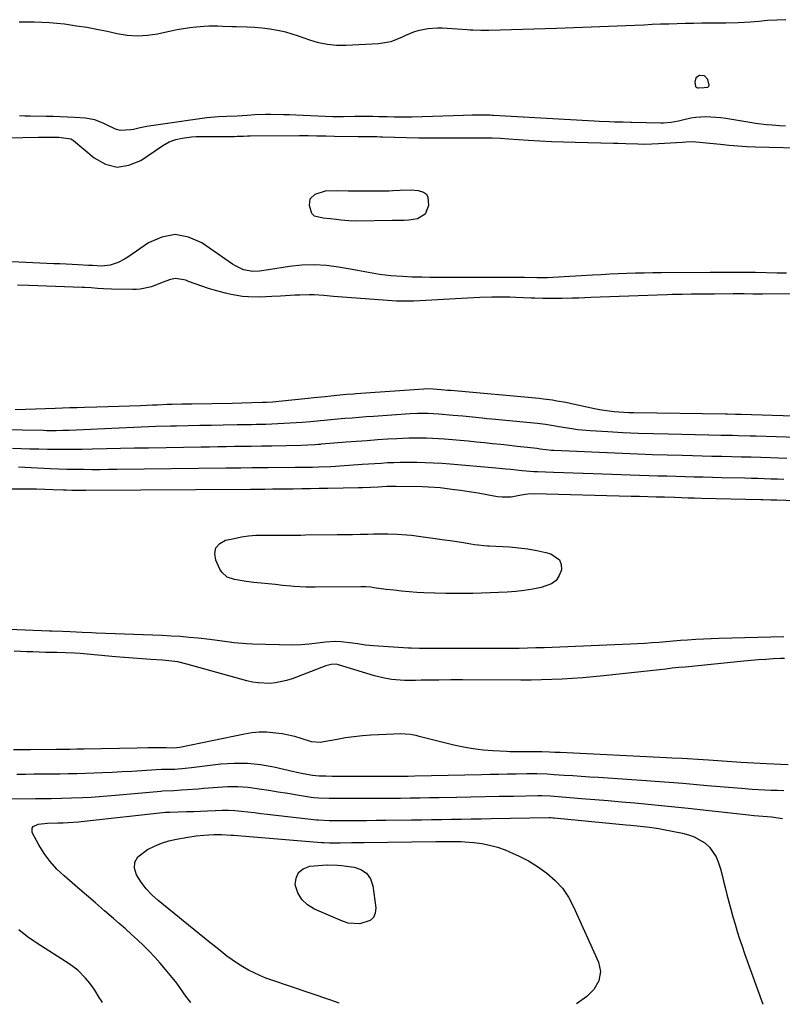
# Model space of a CAD drawing. Units: inches. Extents: x 1921328 to 1926620, y 427213 to 432505.
# Drawn here: x 1922120 to 1922426, y 427225 to 427621 of the extents above; entities that cross this region are included whole.
import ezdxf

# ---------------------------------------------------------------- set-up
doc = ezdxf.new("R2010")
doc.units = ezdxf.units.IN
doc.header["$MEASUREMENT"] = 0
for name, color, linetype in [('1', 7, 'Continuous'), ('7', 7, 'Continuous'), ('8', 7, 'Continuous')]:
    doc.layers.add(name, color=color, linetype=linetype)

msp = doc.modelspace()

# ---------------------------------------------------------------- linework, layer by layer
at = {"layer": '1', "color": 18}
msp.add_polyline3d([(1922395.17, 427598.49, 1862), (1922393.28, 427598.75, 1862), (1922393.12, 427598.71, 1862), (1922391.67, 427597.73, 1862), (1922391.26, 427596.03, 1862), (1922391.57, 427594.3, 1862), (1922391.74, 427594.05, 1862), (1922392.32, 427593.79, 1862), (1922392.78, 427593.77, 1862), (1922394.99, 427593.81, 1862), (1922396.53, 427594.03, 1862), (1922396.92, 427594.34, 1862), (1922397.06, 427594.81, 1862), (1922396.42, 427597.06, 1862), (1922395.17, 427598.49, 1862)], dxfattribs=at)
at = {"layer": '7', "color": 18}
for points in [[(1922427.81, 427621.14, 1864), (1922424.28, 427621.01, 1864), (1922420.53, 427620.77, 1864), (1922416.95, 427620.45, 1864), (1922413.66, 427620.18, 1864), (1922408.71, 427619.87, 1864), (1922403.76, 427619.74, 1864), (1922397.38, 427619.71, 1864), (1922394.06, 427619.69, 1864), (1922390.74, 427619.64, 1864), (1922387.42, 427619.58, 1864), (1922384.09, 427619.49, 1864), (1922380.77, 427619.39, 1864), (1922377.45, 427619.27, 1864), (1922374.13, 427619.14, 1864), (1922370.81, 427619, 1864), (1922363.52, 427618.67, 1864), (1922356.55, 427618.37, 1864), (1922349.58, 427618.09, 1864), (1922342.61, 427617.85, 1864), (1922335.64, 427617.62, 1864), (1922308.4, 427616.82, 1864), (1922305.17, 427616.79, 1864), (1922301.94, 427616.88, 1864), (1922300.86, 427616.94, 1864), (1922299.78, 427617, 1864), (1922289.7, 427617.69, 1864), (1922287.75, 427617.74, 1864), (1922283.87, 427617.49, 1864), (1922279.87, 427616.68, 1864), (1922278.19, 427616.16, 1864), (1922274.95, 427614.77, 1864), (1922273.61, 427614.08, 1864), (1922268.98, 427612.28, 1864), (1922266.56, 427611.79, 1864), (1922264.08, 427611.49, 1864), (1922250.91, 427610.75, 1864), (1922247.21, 427610.78, 1864), (1922243.56, 427611.1, 1864), (1922239.97, 427611.88, 1864), (1922236.43, 427612.96, 1864), (1922231.94, 427614.57, 1864), (1922229.36, 427615.38, 1864), (1922226.75, 427616.07, 1864), (1922224.11, 427616.67, 1864), (1922223.4, 427616.82, 1864), (1922220.38, 427617.36, 1864), (1922217.35, 427617.78, 1864), (1922214.3, 427618.04, 1864), (1922211.24, 427618.19, 1864), (1922206.87, 427618.29, 1864), (1922205.04, 427618.33, 1864), (1922201.36, 427618.43, 1864), (1922199.52, 427618.48, 1864), (1922195.85, 427618.48, 1864), (1922194.02, 427618.39, 1864), (1922190.72, 427618.11, 1864), (1922188.16, 427617.82, 1864), (1922185.61, 427617.46, 1864), (1922183.07, 427617.02, 1864), (1922180.55, 427616.51, 1864), (1922175.28, 427615.35, 1864), (1922171.21, 427614.75, 1864), (1922167.14, 427614.51, 1864), (1922163.08, 427614.82, 1864), (1922159.02, 427615.49, 1864), (1922154.95, 427616.4, 1864), (1922150.87, 427617.23, 1864), (1922146.77, 427617.95, 1864), (1922142.65, 427618.59, 1864), (1922137.8, 427619.27, 1864), (1922134.78, 427619.64, 1864), (1922131.75, 427619.92, 1864), (1922128.71, 427620.07, 1864), (1922125.66, 427620.15, 1864), (1922122.12, 427620.16, 1864), (1922119.56, 427620.17, 1864)], [(1922119.67, 427582.54, 1864), (1922121.83, 427582.52, 1864), (1922123.98, 427582.49, 1864), (1922130.43, 427582.38, 1864), (1922133.28, 427582.31, 1864), (1922136.12, 427582.23, 1864), (1922138.97, 427582.12, 1864), (1922141.81, 427581.99, 1864), (1922146.22, 427581.72, 1864), (1922149.92, 427580.93, 1864), (1922153.45, 427579.52, 1864), (1922154.59, 427578.95, 1864), (1922158.24, 427577.26, 1864), (1922160.27, 427576.75, 1864), (1922164.49, 427576.93, 1864), (1922165.54, 427577.16, 1864), (1922168.24, 427577.73, 1864), (1922170.94, 427578.25, 1864), (1922173.65, 427578.71, 1864), (1922176.37, 427579.13, 1864), (1922195.05, 427581.76, 1864), (1922199.76, 427582.21, 1864), (1922203.14, 427582.33, 1864), (1922207.22, 427582.5, 1864), (1922211.29, 427582.75, 1864), (1922214.37, 427582.95, 1864), (1922218.82, 427583.08, 1864), (1922220.83, 427583.09, 1864), (1922225.81, 427583.05, 1864), (1922228.3, 427582.98, 1864), (1922230.79, 427582.89, 1864), (1922242.61, 427582.35, 1864), (1922245.75, 427582.25, 1864), (1922248.9, 427582.22, 1864), (1922249.94, 427582.23, 1864), (1922254.61, 427582.29, 1864), (1922257, 427582.31, 1864), (1922261.79, 427582.29, 1864), (1922264.18, 427582.24, 1864), (1922267.55, 427582.16, 1864), (1922270.39, 427582.11, 1864), (1922273.22, 427582.08, 1864), (1922277.48, 427582.13, 1864), (1922298.26, 427582.74, 1864), (1922301.75, 427582.81, 1864), (1922303.5, 427582.83, 1864), (1922308.2, 427582.83, 1864), (1922309, 427582.81, 1864), (1922309.81, 427582.77, 1864), (1922310.08, 427582.76, 1864), (1922310.35, 427582.74, 1864), (1922350.77, 427580.48, 1864), (1922352.8, 427580.38, 1864), (1922356.87, 427580.2, 1864), (1922358.9, 427580.12, 1864), (1922362.49, 427580, 1864), (1922365.36, 427579.92, 1864), (1922365.84, 427579.91, 1864), (1922377.64, 427579.63, 1864), (1922378.67, 427579.63, 1864), (1922381.73, 427579.88, 1864), (1922384.75, 427580.46, 1864), (1922385.75, 427580.7, 1864), (1922389.63, 427581.61, 1864), (1922391.61, 427581.93, 1864), (1922395.61, 427582.16, 1864), (1922399.73, 427581.97, 1864), (1922401.75, 427581.75, 1864), (1922403.77, 427581.47, 1864), (1922413.43, 427579.88, 1864), (1922415.65, 427579.55, 1864), (1922420.12, 427579.01, 1864), (1922422.36, 427578.81, 1864), (1922425.25, 427578.62, 1864), (1922427.71, 427578.47, 1864)], [(1922108.4, 427573.52, 1866), (1922127.42, 427573.92, 1866), (1922130.13, 427573.95, 1866), (1922132.84, 427573.95, 1866), (1922135.55, 427573.91, 1866), (1922140.42, 427573.25, 1866), (1922141.08, 427572.84, 1866), (1922141.39, 427572.6, 1866), (1922149.8, 427565.52, 1866), (1922154.37, 427563.07, 1866), (1922159.01, 427561.89, 1866), (1922163.74, 427562.6, 1866), (1922168.54, 427564.57, 1866), (1922177.33, 427570.57, 1866), (1922179.86, 427571.99, 1866), (1922182.59, 427572.95, 1866), (1922185.2, 427573.54, 1866), (1922188.89, 427574.02, 1866), (1922190.75, 427574.1, 1866), (1922206.24, 427574.22, 1866), (1922207.24, 427574.24, 1866), (1922209.76, 427574.35, 1866), (1922211.42, 427574.43, 1866), (1922212.51, 427574.44, 1866), (1922232.28, 427574.51, 1866), (1922235.81, 427574.5, 1866), (1922239.34, 427574.45, 1866), (1922242.86, 427574.39, 1866), (1922246.39, 427574.33, 1866), (1922255.84, 427574.19, 1866), (1922257.57, 427574.17, 1866), (1922260.25, 427574.16, 1866), (1922263.36, 427574.11, 1866), (1922264.91, 427574.07, 1866), (1922265.69, 427574.05, 1866), (1922275.35, 427573.76, 1866), (1922280.24, 427573.66, 1866), (1922282.69, 427573.65, 1866), (1922287.59, 427573.66, 1866), (1922292.49, 427573.66, 1866), (1922294.94, 427573.65, 1866), (1922309.77, 427573.56, 1866), (1922313.13, 427573.43, 1866), (1922316.5, 427573.19, 1866), (1922324.24, 427572.68, 1866), (1922328.95, 427572.4, 1866), (1922333.67, 427572.15, 1866), (1922338.39, 427571.97, 1866), (1922343.11, 427571.84, 1866), (1922358.61, 427571.48, 1866), (1922360.24, 427571.44, 1866), (1922363.49, 427571.35, 1866), (1922368.36, 427571.19, 1866), (1922371.14, 427571.13, 1866), (1922373.92, 427571.15, 1866), (1922376.69, 427571.29, 1866), (1922386.24, 427571.94, 1866), (1922387.58, 427572.03, 1866), (1922390.26, 427572.11, 1866), (1922391.6, 427572.03, 1866), (1922401.51, 427571.06, 1866), (1922405.01, 427570.72, 1866), (1922408.51, 427570.38, 1866), (1922412.01, 427570.12, 1866), (1922415.52, 427569.97, 1866), (1922438.16, 427569.47, 1866)], [(1922277.15, 427552.68, 1868), (1922280.08, 427552.44, 1868), (1922282.2, 427551.78, 1868), (1922283.31, 427550.95, 1868), (1922283.95, 427549.72, 1868), (1922284.2, 427546.38, 1868), (1922282.88, 427542.97, 1868), (1922279.72, 427541.11, 1868), (1922276.33, 427540.48, 1868), (1922274.43, 427540.31, 1868), (1922270.6, 427540.32, 1868), (1922269.63, 427540.31, 1868), (1922255.22, 427540.16, 1868), (1922252.1, 427540.23, 1868), (1922248.99, 427540.52, 1868), (1922247.12, 427540.76, 1868), (1922244.66, 427541.05, 1868), (1922241.87, 427541.37, 1868), (1922238.35, 427542.13, 1868), (1922237.23, 427543.21, 1868), (1922236.33, 427546.39, 1868), (1922236.63, 427549.1, 1868), (1922238.58, 427551.01, 1868), (1922242.8, 427552.35, 1868), (1922247.58, 427552.4, 1868), (1922251.87, 427552.28, 1868), (1922254.61, 427552.27, 1868), (1922268.34, 427552.37, 1868), (1922269.81, 427552.4, 1868), (1922272.75, 427552.52, 1868), (1922277.15, 427552.68, 1868)], [(1922428.1, 427519.17, 1866), (1922424.35, 427519.21, 1866), (1922415.61, 427519.4, 1866), (1922413.68, 427519.44, 1866), (1922409.81, 427519.49, 1866), (1922405.76, 427519.51, 1866), (1922401.55, 427519.49, 1866), (1922397.47, 427519.47, 1866), (1922377.83, 427519.33, 1866), (1922374.36, 427519.29, 1866), (1922370.89, 427519.23, 1866), (1922367.42, 427519.14, 1866), (1922363.95, 427519.03, 1866), (1922360.48, 427518.9, 1866), (1922357.02, 427518.75, 1866), (1922353.55, 427518.58, 1866), (1922350.09, 427518.39, 1866), (1922331.9, 427517.35, 1866), (1922331.38, 427517.32, 1866), (1922330.33, 427517.29, 1866), (1922327.71, 427517.32, 1866), (1922322.78, 427517.43, 1866), (1922321.59, 427517.44, 1866), (1922291.76, 427517.46, 1866), (1922289.41, 427517.46, 1866), (1922284.72, 427517.49, 1866), (1922281.6, 427517.53, 1866), (1922277.67, 427517.63, 1866), (1922273.75, 427517.82, 1866), (1922269.01, 427518.15, 1866), (1922264.53, 427518.69, 1866), (1922260.09, 427519.46, 1866), (1922255.64, 427520.25, 1866), (1922253.42, 427520.65, 1866), (1922248.03, 427521.6, 1866), (1922243.11, 427522.22, 1866), (1922238.19, 427522.53, 1866), (1922233.25, 427522.35, 1866), (1922228.32, 427521.85, 1866), (1922219.87, 427520.58, 1866), (1922216.17, 427520.05, 1866), (1922213.54, 427519.85, 1866), (1922209.77, 427520.51, 1866), (1922206.32, 427522.22, 1866), (1922205.42, 427522.81, 1866), (1922193.07, 427531.35, 1866), (1922187.7, 427533.7, 1866), (1922182.33, 427534.71, 1866), (1922176.95, 427533.72, 1866), (1922171.57, 427531.38, 1866), (1922163.24, 427525.65, 1866), (1922162, 427524.86, 1866), (1922159.41, 427523.53, 1866), (1922156.19, 427522.36, 1866), (1922152.88, 427522.04, 1866), (1922149.07, 427522.22, 1866), (1922147.54, 427522.31, 1866), (1922143.37, 427522.52, 1866), (1922138.43, 427522.77, 1866), (1922135.96, 427522.88, 1866), (1922133.49, 427523, 1866), (1922094.02, 427524.78, 1866)], [(1922435.72, 427510.82, 1864), (1922418.6, 427510.75, 1864), (1922414.56, 427510.77, 1864), (1922411.15, 427510.82, 1864), (1922409.25, 427510.84, 1864), (1922407.35, 427510.84, 1864), (1922406.72, 427510.84, 1864), (1922399.12, 427510.79, 1864), (1922397.27, 427510.78, 1864), (1922395.43, 427510.76, 1864), (1922391.74, 427510.73, 1864), (1922389.89, 427510.71, 1864), (1922386.2, 427510.65, 1864), (1922382.11, 427510.57, 1864), (1922380.13, 427510.51, 1864), (1922376.17, 427510.38, 1864), (1922349.45, 427509.35, 1864), (1922344.56, 427509.17, 1864), (1922342.12, 427509.1, 1864), (1922337.91, 427508.98, 1864), (1922333.22, 427508.95, 1864), (1922330.09, 427509.01, 1864), (1922326.97, 427509.11, 1864), (1922325.41, 427509.17, 1864), (1922319.19, 427509.42, 1864), (1922316.89, 427509.49, 1864), (1922314.6, 427509.54, 1864), (1922310, 427509.54, 1864), (1922309.7, 427509.54, 1864), (1922304.8, 427509.42, 1864), (1922302.36, 427509.32, 1864), (1922299.91, 427509.2, 1864), (1922278.22, 427507.97, 1864), (1922275.64, 427507.88, 1864), (1922273.06, 427507.88, 1864), (1922272.2, 427507.92, 1864), (1922271.35, 427507.98, 1864), (1922247.91, 427509.73, 1864), (1922245.96, 427509.87, 1864), (1922242.08, 427510.16, 1864), (1922238.18, 427510.41, 1864), (1922236.26, 427510.46, 1864), (1922232.4, 427510.38, 1864), (1922230.47, 427510.28, 1864), (1922226.62, 427510.07, 1864), (1922224.69, 427509.96, 1864), (1922221.16, 427509.76, 1864), (1922218.82, 427509.66, 1864), (1922216.47, 427509.6, 1864), (1922211.77, 427509.66, 1864), (1922209.44, 427509.83, 1864), (1922204.83, 427510.55, 1864), (1922202.55, 427511.1, 1864), (1922198.49, 427512.24, 1864), (1922195.77, 427513.05, 1864), (1922193.06, 427513.92, 1864), (1922190.39, 427514.87, 1864), (1922187.73, 427515.88, 1864), (1922186.64, 427516.31, 1864), (1922182.48, 427517.03, 1864), (1922180.43, 427516.69, 1864), (1922177.14, 427515.4, 1864), (1922172.79, 427513.69, 1864), (1922168.23, 427512.71, 1864), (1922166.69, 427512.6, 1864), (1922165.13, 427512.56, 1864), (1922156.75, 427512.73, 1864), (1922153.5, 427512.87, 1864), (1922151.14, 427513.04, 1864), (1922148.5, 427513.26, 1864), (1922145.86, 427513.42, 1864), (1922144.98, 427513.46, 1864), (1922123.52, 427514.23, 1864), (1922118.96, 427514.39, 1864)], [(1922118.04, 427464.37, 1864), (1922122.2, 427464.51, 1864), (1922134.06, 427464.92, 1864), (1922137.03, 427465.02, 1864), (1922139.99, 427465.12, 1864), (1922142.96, 427465.21, 1864), (1922145.93, 427465.3, 1864), (1922150.83, 427465.43, 1864), (1922155.22, 427465.56, 1864), (1922159.62, 427465.7, 1864), (1922164.01, 427465.86, 1864), (1922168.4, 427466.03, 1864), (1922173.25, 427466.22, 1864), (1922175.22, 427466.3, 1864), (1922179.15, 427466.44, 1864), (1922181.11, 427466.5, 1864), (1922185.04, 427466.61, 1864), (1922187.01, 427466.65, 1864), (1922188.97, 427466.68, 1864), (1922205.23, 427466.92, 1864), (1922209.18, 427467, 1864), (1922213.14, 427467.12, 1864), (1922217.42, 427467.26, 1864), (1922219.08, 427467.33, 1864), (1922221.55, 427467.49, 1864), (1922224.02, 427467.71, 1864), (1922235.82, 427468.89, 1864), (1922238.08, 427469.12, 1864), (1922242.6, 427469.59, 1864), (1922244.86, 427469.83, 1864), (1922248.53, 427470.22, 1864), (1922251.3, 427470.48, 1864), (1922254.08, 427470.71, 1864), (1922255, 427470.78, 1864), (1922282.23, 427472.73, 1864), (1922283.19, 427472.78, 1864), (1922286.07, 427472.72, 1864), (1922289.29, 427472.43, 1864), (1922291.85, 427472.19, 1864), (1922292.49, 427472.13, 1864), (1922293.13, 427472.07, 1864), (1922328.64, 427468.86, 1864), (1922330.44, 427468.67, 1864), (1922334.02, 427468.2, 1864), (1922335.8, 427467.91, 1864), (1922339.36, 427467.25, 1864), (1922342.9, 427466.52, 1864), (1922350.95, 427464.78, 1864), (1922352.89, 427464.4, 1864), (1922354.85, 427464.06, 1864), (1922358.78, 427463.57, 1864), (1922360.76, 427463.41, 1864), (1922364.72, 427463.19, 1864), (1922366.7, 427463.14, 1864), (1922403.58, 427462.58, 1864), (1922404.37, 427462.56, 1864), (1922407.55, 427462.5, 1864), (1922409.92, 427462.43, 1864), (1922439.37, 427461.52, 1864)], [(1922103.66, 427456.47, 1866), (1922129.39, 427455.98, 1866), (1922130.67, 427455.96, 1866), (1922134.52, 427455.95, 1866), (1922137.09, 427456, 1866), (1922139.66, 427456.1, 1866), (1922156.84, 427456.9, 1866), (1922162.74, 427457.16, 1866), (1922168.64, 427457.39, 1866), (1922174.55, 427457.59, 1866), (1922180.45, 427457.75, 1866), (1922182.88, 427457.82, 1866), (1922187.57, 427457.93, 1866), (1922192.27, 427458.02, 1866), (1922196.97, 427458.11, 1866), (1922201.66, 427458.18, 1866), (1922207.21, 427458.26, 1866), (1922209.13, 427458.29, 1866), (1922212.98, 427458.37, 1866), (1922214.9, 427458.41, 1866), (1922218.74, 427458.52, 1866), (1922223.62, 427458.71, 1866), (1922226.06, 427458.82, 1866), (1922230.93, 427459.12, 1866), (1922233.36, 427459.31, 1866), (1922236.68, 427459.58, 1866), (1922239.41, 427459.82, 1866), (1922243.5, 427460.21, 1866), (1922246.23, 427460.47, 1866), (1922250.58, 427460.83, 1866), (1922253.44, 427461.07, 1866), (1922256.31, 427461.29, 1866), (1922259.17, 427461.5, 1866), (1922262.03, 427461.7, 1866), (1922276.83, 427462.71, 1866), (1922279.7, 427462.85, 1866), (1922284.02, 427462.87, 1866), (1922288.33, 427462.64, 1866), (1922294.12, 427462.12, 1866), (1922297.99, 427461.77, 1866), (1922301.86, 427461.38, 1866), (1922305.73, 427460.99, 1866), (1922307.67, 427460.8, 1866), (1922309.6, 427460.61, 1866), (1922327.99, 427458.85, 1866), (1922331.22, 427458.44, 1866), (1922334.42, 427457.9, 1866), (1922336.56, 427457.54, 1866), (1922339.31, 427457.07, 1866), (1922341.75, 427456.7, 1866), (1922344.21, 427456.37, 1866), (1922349.13, 427455.94, 1866), (1922356.31, 427455.5, 1866), (1922362.37, 427455.17, 1866), (1922368.44, 427454.89, 1866), (1922374.5, 427454.68, 1866), (1922380.57, 427454.52, 1866), (1922396.93, 427454.19, 1866), (1922401.66, 427454.09, 1866), (1922406.38, 427453.99, 1866), (1922408.74, 427453.93, 1866), (1922413.47, 427453.8, 1866), (1922415.83, 427453.74, 1866), (1922432.11, 427453.24, 1866)], [(1922116.96, 427448.78, 1868), (1922120.46, 427448.68, 1868), (1922123.95, 427448.6, 1868), (1922127.44, 427448.52, 1868), (1922130.93, 427448.45, 1868), (1922134.42, 427448.41, 1868), (1922137.91, 427448.39, 1868), (1922141.4, 427448.42, 1868), (1922144.9, 427448.47, 1868), (1922149.13, 427448.56, 1868), (1922154.73, 427448.67, 1868), (1922160.34, 427448.78, 1868), (1922165.95, 427448.88, 1868), (1922171.55, 427448.98, 1868), (1922192.79, 427449.35, 1868), (1922196.15, 427449.41, 1868), (1922199.5, 427449.46, 1868), (1922202.86, 427449.51, 1868), (1922206.21, 427449.56, 1868), (1922210.18, 427449.62, 1868), (1922212.92, 427449.66, 1868), (1922217.04, 427449.73, 1868), (1922219.79, 427449.78, 1868), (1922221.16, 427449.8, 1868), (1922232.95, 427450, 1868), (1922235.71, 427450.09, 1868), (1922238.47, 427450.27, 1868), (1922239.84, 427450.39, 1868), (1922240.74, 427450.47, 1868), (1922241.2, 427450.51, 1868), (1922251.07, 427451.31, 1868), (1922255.26, 427451.64, 1868), (1922259.46, 427451.95, 1868), (1922263.65, 427452.25, 1868), (1922267.84, 427452.52, 1868), (1922271.45, 427452.75, 1868), (1922276.23, 427452.97, 1868), (1922278.63, 427453.01, 1868), (1922283.42, 427452.97, 1868), (1922288.2, 427452.74, 1868), (1922290.58, 427452.55, 1868), (1922300.13, 427451.71, 1868), (1922303.41, 427451.4, 1868), (1922306.69, 427451.08, 1868), (1922309.97, 427450.74, 1868), (1922313.24, 427450.38, 1868), (1922315.65, 427450.11, 1868), (1922319.79, 427449.65, 1868), (1922323.92, 427449.2, 1868), (1922327.7, 427448.79, 1868), (1922329.13, 427448.57, 1868), (1922333.68, 427448, 1868), (1922334.53, 427447.95, 1868), (1922362.23, 427446.74, 1868), (1922368.21, 427446.5, 1868), (1922374.2, 427446.28, 1868), (1922380.19, 427446.1, 1868), (1922386.18, 427445.93, 1868), (1922390.3, 427445.83, 1868), (1922394.22, 427445.74, 1868), (1922398.15, 427445.65, 1868), (1922402.08, 427445.55, 1868), (1922406.01, 427445.46, 1868), (1922409.94, 427445.37, 1868), (1922413.87, 427445.27, 1868), (1922417.8, 427445.16, 1868), (1922421.73, 427445.05, 1868), (1922424.85, 427444.95, 1868), (1922428.19, 427444.85, 1868)], [(1922112.23, 427432.5, 1872), (1922120.07, 427432.48, 1872), (1922123.34, 427432.46, 1872), (1922126.6, 427432.4, 1872), (1922129.87, 427432.32, 1872), (1922133.13, 427432.2, 1872), (1922137.44, 427432.03, 1872), (1922138.55, 427431.99, 1872), (1922140.78, 427431.92, 1872), (1922145.24, 427431.86, 1872), (1922146.35, 427431.86, 1872), (1922212.64, 427432.29, 1872), (1922213.98, 427432.3, 1872), (1922216.39, 427432.33, 1872), (1922218.31, 427432.36, 1872), (1922221.5, 427432.39, 1872), (1922223.99, 427432.42, 1872), (1922225.23, 427432.44, 1872), (1922229.74, 427432.5, 1872), (1922233.24, 427432.55, 1872), (1922236.74, 427432.61, 1872), (1922240.24, 427432.67, 1872), (1922243.73, 427432.74, 1872), (1922255.99, 427432.99, 1872), (1922257.62, 427433.03, 1872), (1922260.87, 427433.15, 1872), (1922263.93, 427433.3, 1872), (1922267.55, 427433.48, 1872), (1922271.17, 427433.54, 1872), (1922281.75, 427433.39, 1872), (1922284.13, 427433.31, 1872), (1922288.85, 427432.96, 1872), (1922293.54, 427432.38, 1872), (1922297.06, 427431.89, 1872), (1922300.57, 427431.37, 1872), (1922304.08, 427430.8, 1872), (1922307.58, 427430.2, 1872), (1922311.96, 427429.41, 1872), (1922313.77, 427429.2, 1872), (1922317.37, 427429.25, 1872), (1922321.45, 427430, 1872), (1922324.07, 427430.48, 1872), (1922326.71, 427430.64, 1872), (1922365.65, 427429.56, 1872), (1922369.02, 427429.47, 1872), (1922372.38, 427429.37, 1872), (1922375.75, 427429.27, 1872), (1922379.12, 427429.17, 1872), (1922383.2, 427429.04, 1872), (1922385.86, 427428.96, 1872), (1922388.52, 427428.88, 1872), (1922391.17, 427428.81, 1872), (1922393.83, 427428.74, 1872), (1922417.79, 427428.15, 1872), (1922418.59, 427428.13, 1872), (1922421.8, 427428.04, 1872), (1922423.41, 427427.99, 1872), (1922424.21, 427427.97, 1872), (1922446.19, 427427.26, 1872)], [(1922304.17, 427409.9, 1874), (1922306.38, 427409.68, 1874), (1922307.86, 427409.57, 1874), (1922308.6, 427409.52, 1874), (1922316.8, 427409.06, 1874), (1922320.48, 427408.74, 1874), (1922324.15, 427408.29, 1874), (1922327.79, 427407.64, 1874), (1922331.41, 427406.85, 1874), (1922333.42, 427406.35, 1874), (1922336.82, 427403.92, 1874), (1922337.48, 427402.04, 1874), (1922337.62, 427399.82, 1874), (1922336.75, 427397.56, 1874), (1922335.49, 427395.65, 1874), (1922333.66, 427394.3, 1874), (1922329.48, 427392.83, 1874), (1922326.1, 427392.11, 1874), (1922322.7, 427391.52, 1874), (1922319.28, 427391.12, 1874), (1922315.83, 427390.86, 1874), (1922312.37, 427390.71, 1874), (1922308.91, 427390.58, 1874), (1922305.45, 427390.47, 1874), (1922301.99, 427390.38, 1874), (1922300.04, 427390.34, 1874), (1922295.6, 427390.3, 1874), (1922291.17, 427390.32, 1874), (1922286.73, 427390.45, 1874), (1922282.3, 427390.65, 1874), (1922279.45, 427390.82, 1874), (1922276.35, 427391.03, 1874), (1922273.26, 427391.29, 1874), (1922270.17, 427391.63, 1874), (1922267.09, 427392.02, 1874), (1922262.26, 427392.68, 1874), (1922260.93, 427392.84, 1874), (1922258.94, 427393.01, 1874), (1922257.6, 427393.05, 1874), (1922256.93, 427393.05, 1874), (1922238.62, 427392.88, 1874), (1922234.94, 427392.89, 1874), (1922230.04, 427393.14, 1874), (1922228.82, 427393.26, 1874), (1922225.5, 427393.62, 1874), (1922222.62, 427393.93, 1874), (1922219.74, 427394.23, 1874), (1922216.86, 427394.53, 1874), (1922213.98, 427394.81, 1874), (1922210.8, 427395.13, 1874), (1922206.11, 427395.95, 1874), (1922203.2, 427396.98, 1874), (1922201.02, 427398.89, 1874), (1922200.22, 427400.18, 1874), (1922198.63, 427403.72, 1874), (1922198.29, 427406.39, 1874), (1922198.72, 427408.68, 1874), (1922200.29, 427410.4, 1874), (1922202.62, 427411.75, 1874), (1922206.04, 427412.53, 1874), (1922208.93, 427413.09, 1874), (1922211.84, 427413.52, 1874), (1922214.77, 427413.75, 1874), (1922217.71, 427413.85, 1874), (1922219.92, 427413.85, 1874), (1922223.62, 427413.85, 1874), (1922225.47, 427413.85, 1874), (1922229.16, 427413.85, 1874), (1922232.85, 427413.87, 1874), (1922234.7, 427413.89, 1874), (1922247.46, 427414.03, 1874), (1922250.54, 427414.06, 1874), (1922253.61, 427414.11, 1874), (1922256.69, 427414.17, 1874), (1922259.76, 427414.24, 1874), (1922262.08, 427414.3, 1874), (1922265.9, 427414.36, 1874), (1922267.81, 427414.36, 1874), (1922271.63, 427414.28, 1874), (1922275.44, 427413.99, 1874), (1922277.33, 427413.77, 1874), (1922290.67, 427411.94, 1874), (1922292.92, 427411.62, 1874), (1922297.42, 427410.95, 1874), (1922299.67, 427410.59, 1874), (1922302.7, 427410.11, 1874), (1922304.17, 427409.9, 1874)], [(1922426.98, 427372.98, 1872), (1922400.85, 427372.26, 1872), (1922397.8, 427372.16, 1872), (1922394.75, 427372.03, 1872), (1922391.7, 427371.85, 1872), (1922388.3, 427371.62, 1872), (1922385.43, 427371.4, 1872), (1922382.56, 427371.17, 1872), (1922379.69, 427370.93, 1872), (1922376.83, 427370.69, 1872), (1922373.96, 427370.45, 1872), (1922371.09, 427370.25, 1872), (1922368.21, 427370.09, 1872), (1922365.34, 427369.95, 1872), (1922330.64, 427368.57, 1872), (1922327.28, 427368.46, 1872), (1922323.92, 427368.36, 1872), (1922320.56, 427368.29, 1872), (1922317.21, 427368.24, 1872), (1922313.85, 427368.22, 1872), (1922310.49, 427368.2, 1872), (1922307.13, 427368.19, 1872), (1922303.77, 427368.19, 1872), (1922284.9, 427368.22, 1872), (1922280.49, 427368.23, 1872), (1922277.19, 427368.33, 1872), (1922276.09, 427368.39, 1872), (1922262, 427369.32, 1872), (1922258.79, 427369.61, 1872), (1922255.6, 427370.07, 1872), (1922253.56, 427370.4, 1872), (1922248.96, 427370.97, 1872), (1922246.65, 427371.01, 1872), (1922242.78, 427370.73, 1872), (1922239.5, 427370.42, 1872), (1922236.23, 427369.99, 1872), (1922232.95, 427369.65, 1872), (1922229.66, 427369.58, 1872), (1922213.42, 427369.95, 1872), (1922210.97, 427370.05, 1872), (1922206.07, 427370.5, 1872), (1922201.2, 427371.2, 1872), (1922196.31, 427371.84, 1872), (1922191.56, 427372.37, 1872), (1922187.95, 427372.72, 1872), (1922184.34, 427373.02, 1872), (1922180.73, 427373.24, 1872), (1922177.11, 427373.41, 1872), (1922150.54, 427374.4, 1872), (1922148.67, 427374.48, 1872), (1922144.94, 427374.66, 1872), (1922140.13, 427374.94, 1872), (1922137, 427375.05, 1872), (1922132.75, 427375.14, 1872), (1922131.75, 427375.18, 1872), (1922108.76, 427376.08, 1872)], [(1922118.65, 427317.71, 1872), (1922122.1, 427317.74, 1872), (1922125.55, 427317.78, 1872), (1922128.99, 427317.8, 1872), (1922132.44, 427317.83, 1872), (1922135.89, 427317.87, 1872), (1922139.34, 427317.93, 1872), (1922142.79, 427318.02, 1872), (1922146.24, 427318.12, 1872), (1922153.06, 427318.36, 1872), (1922157.03, 427318.52, 1872), (1922161, 427318.7, 1872), (1922164.96, 427318.92, 1872), (1922168.93, 427319.16, 1872), (1922174.72, 427319.54, 1872), (1922176.86, 427319.64, 1872), (1922179, 427319.67, 1872), (1922182.21, 427319.77, 1872), (1922186.34, 427320.12, 1872), (1922188.94, 427320.41, 1872), (1922200.66, 427321.81, 1872), (1922206.02, 427322.17, 1872), (1922211.36, 427322.16, 1872), (1922216.67, 427321.6, 1872), (1922221.96, 427320.67, 1872), (1922230, 427318.82, 1872), (1922231.26, 427318.53, 1872), (1922233.78, 427317.97, 1872), (1922237.58, 427317.25, 1872), (1922240.15, 427317.04, 1872), (1922242.85, 427316.97, 1872), (1922245.5, 427316.94, 1872), (1922268.23, 427316.88, 1872), (1922270.83, 427316.88, 1872), (1922273.43, 427316.9, 1872), (1922276.04, 427316.94, 1872), (1922278.64, 427316.99, 1872), (1922305.52, 427317.57, 1872), (1922309, 427317.65, 1872), (1922312.48, 427317.72, 1872), (1922315.96, 427317.78, 1872), (1922319.44, 427317.84, 1872), (1922323.65, 427317.91, 1872), (1922325.03, 427317.93, 1872), (1922327.79, 427317.91, 1872), (1922331.92, 427317.77, 1872), (1922334.67, 427317.61, 1872), (1922338.77, 427317.35, 1872), (1922342.19, 427317.12, 1872), (1922345.62, 427316.9, 1872), (1922349.04, 427316.67, 1872), (1922352.47, 427316.45, 1872), (1922369.82, 427315.3, 1872), (1922375.37, 427314.91, 1872), (1922380.92, 427314.5, 1872), (1922386.47, 427314.05, 1872), (1922392.02, 427313.58, 1872), (1922396.25, 427313.2, 1872), (1922399.68, 427312.9, 1872), (1922403.1, 427312.61, 1872), (1922406.54, 427312.33, 1872), (1922409.97, 427312.05, 1872), (1922414.3, 427311.72, 1872), (1922416.83, 427311.56, 1872), (1922419.36, 427311.43, 1872), (1922421.9, 427311.31, 1872), (1922424.43, 427311.22, 1872), (1922426.97, 427311.14, 1872)], [(1922114.32, 427307.74, 1874), (1922126.22, 427307.89, 1874), (1922128.29, 427307.92, 1874), (1922132.43, 427307.96, 1874), (1922136.56, 427308, 1874), (1922140.7, 427308.12, 1874), (1922145.21, 427308.32, 1874), (1922148.5, 427308.5, 1874), (1922151.79, 427308.71, 1874), (1922155.07, 427308.96, 1874), (1922158.35, 427309.24, 1874), (1922176.57, 427310.89, 1874), (1922177.21, 427310.95, 1874), (1922181.74, 427311.14, 1874), (1922184.91, 427311.33, 1874), (1922187.14, 427311.48, 1874), (1922191.6, 427311.82, 1874), (1922193.83, 427312.01, 1874), (1922199.43, 427312.51, 1874), (1922203.5, 427312.72, 1874), (1922207.57, 427312.73, 1874), (1922211.62, 427312.43, 1874), (1922216.1, 427311.86, 1874), (1922219.92, 427311.24, 1874), (1922223.75, 427310.62, 1874), (1922227.58, 427310, 1874), (1922231.41, 427309.39, 1874), (1922237.03, 427308.49, 1874), (1922238.05, 427308.34, 1874), (1922240.1, 427308.14, 1874), (1922244.22, 427308.01, 1874), (1922245.26, 427308.01, 1874), (1922257.21, 427307.99, 1874), (1922261.12, 427308, 1874), (1922265.03, 427308.01, 1874), (1922268.95, 427308.04, 1874), (1922272.86, 427308.08, 1874), (1922276.77, 427308.13, 1874), (1922280.68, 427308.19, 1874), (1922284.59, 427308.26, 1874), (1922288.5, 427308.33, 1874), (1922295.49, 427308.47, 1874), (1922301.21, 427308.58, 1874), (1922306.92, 427308.69, 1874), (1922312.64, 427308.79, 1874), (1922318.35, 427308.89, 1874), (1922328.15, 427309.06, 1874), (1922329.79, 427309.07, 1874), (1922333.06, 427308.94, 1874), (1922334.7, 427308.83, 1874), (1922345.67, 427307.93, 1874), (1922351.04, 427307.49, 1874), (1922356.41, 427307.05, 1874), (1922361.78, 427306.59, 1874), (1922367.15, 427306.14, 1874), (1922372.52, 427305.66, 1874), (1922377.89, 427305.15, 1874), (1922383.25, 427304.6, 1874), (1922388.6, 427304.03, 1874), (1922411.69, 427301.45, 1874), (1922412.85, 427301.32, 1874), (1922415.16, 427301.09, 1874), (1922418.64, 427300.79, 1874), (1922422.02, 427300.6, 1874), (1922426.53, 427299.92, 1874)], [(1922188.63, 427225.8, 1876), (1922188.46, 427225.98, 1876), (1922186.25, 427229, 1876), (1922185.2, 427230.57, 1876), (1922182.99, 427233.62, 1876), (1922181.82, 427235.1, 1876), (1922178.47, 427239.18, 1876), (1922176.35, 427241.68, 1876), (1922174.16, 427244.12, 1876), (1922171.89, 427246.47, 1876), (1922169.55, 427248.78, 1876), (1922167.16, 427251.02, 1876), (1922164.75, 427253.25, 1876), (1922162.31, 427255.44, 1876), (1922159.85, 427257.61, 1876), (1922157.57, 427259.6, 1876), (1922153.95, 427262.75, 1876), (1922150.33, 427265.89, 1876), (1922146.69, 427269.02, 1876), (1922143.05, 427272.14, 1876), (1922137.66, 427276.75, 1876), (1922134.73, 427279.55, 1876), (1922132.03, 427282.53, 1876), (1922129.68, 427285.79, 1876), (1922127.56, 427289.24, 1876), (1922124.87, 427294.19, 1876), (1922124.77, 427295.98, 1876), (1922125.28, 427296.65, 1876), (1922127.29, 427297.54, 1876), (1922131.02, 427298.04, 1876), (1922135.17, 427298.11, 1876), (1922137.23, 427298.14, 1876), (1922139.3, 427298.22, 1876), (1922143.47, 427298.54, 1876), (1922144.58, 427298.65, 1876), (1922178.41, 427302.35, 1876), (1922178.63, 427302.37, 1876), (1922179.31, 427302.41, 1876), (1922179.99, 427302.43, 1876), (1922180.21, 427302.44, 1876), (1922186.88, 427302.65, 1876), (1922189.69, 427302.74, 1876), (1922192.51, 427302.85, 1876), (1922195.32, 427302.97, 1876), (1922198.55, 427303.13, 1876), (1922201.16, 427303.19, 1876), (1922203.75, 427303.17, 1876), (1922206.35, 427303.03, 1876), (1922208.94, 427302.81, 1876), (1922211.53, 427302.52, 1876), (1922214.12, 427302.22, 1876), (1922216.71, 427301.93, 1876), (1922219.3, 427301.63, 1876), (1922239.1, 427299.35, 1876), (1922239.83, 427299.27, 1876), (1922244.27, 427299.08, 1876), (1922245.01, 427299.07, 1876), (1922251.38, 427299.07, 1876), (1922255.3, 427299.08, 1876), (1922259.22, 427299.1, 1876), (1922263.14, 427299.13, 1876), (1922267.07, 427299.17, 1876), (1922277.32, 427299.3, 1876), (1922281.33, 427299.35, 1876), (1922285.34, 427299.41, 1876), (1922289.35, 427299.47, 1876), (1922293.36, 427299.54, 1876), (1922297.36, 427299.61, 1876), (1922301.37, 427299.68, 1876), (1922305.38, 427299.75, 1876), (1922309.39, 427299.82, 1876), (1922332.65, 427300.21, 1876), (1922332.91, 427300.21, 1876), (1922333.42, 427300.21, 1876), (1922334.2, 427300.17, 1876), (1922334.46, 427300.15, 1876), (1922334.71, 427300.12, 1876), (1922363.69, 427297.35, 1876), (1922365.57, 427297.17, 1876), (1922369.33, 427296.8, 1876), (1922373.09, 427296.4, 1876), (1922376.82, 427295.84, 1876), (1922378.68, 427295.5, 1876), (1922386.29, 427294, 1876), (1922388.7, 427293.36, 1876), (1922391.03, 427292.52, 1876), (1922395.32, 427290.03, 1876), (1922397.14, 427288.39, 1876), (1922399.88, 427284.47, 1876), (1922400.81, 427282.09, 1876), (1922401.51, 427279.6, 1876), (1922402.19, 427277.11, 1876), (1922402.84, 427274.62, 1876), (1922403.47, 427272.12, 1876), (1922404.16, 427269.34, 1876), (1922404.92, 427266.33, 1876), (1922405.72, 427263.34, 1876), (1922406.55, 427260.36, 1876), (1922407.42, 427257.38, 1876), (1922408.32, 427254.42, 1876), (1922409.26, 427251.47, 1876), (1922410.25, 427248.53, 1876), (1922411.27, 427245.6, 1876), (1922418.56, 427225.13, 1876)], [(1922248.24, 427225.63, 1878), (1922248.21, 427225.64, 1878), (1922244.51, 427226.91, 1878), (1922221.21, 427234.83, 1878), (1922218.79, 427235.71, 1878), (1922216.4, 427236.68, 1878), (1922214.06, 427237.76, 1878), (1922211.76, 427238.92, 1878), (1922209.51, 427240.2, 1878), (1922207.32, 427241.55, 1878), (1922205.2, 427243.01, 1878), (1922203.12, 427244.54, 1878), (1922200.64, 427246.49, 1878), (1922198.47, 427248.21, 1878), (1922196.3, 427249.95, 1878), (1922194.14, 427251.69, 1878), (1922175.52, 427266.85, 1878), (1922172.99, 427269.14, 1878), (1922170.65, 427271.6, 1878), (1922168.59, 427274.3, 1878), (1922166.72, 427277.15, 1878), (1922166, 427279.85, 1878), (1922166.07, 427282.33, 1878), (1922167.3, 427284.48, 1878), (1922171.18, 427287.43, 1878), (1922173.98, 427288.79, 1878), (1922176.85, 427289.96, 1878), (1922179.83, 427290.85, 1878), (1922182.86, 427291.55, 1878), (1922187.36, 427292.34, 1878), (1922190.75, 427292.84, 1878), (1922193.83, 427293.21, 1878), (1922197.89, 427293.48, 1878), (1922200.9, 427293.45, 1878), (1922204.78, 427293.17, 1878), (1922205.75, 427293.1, 1878), (1922241.17, 427290.27, 1878), (1922242.07, 427290.21, 1878), (1922244.32, 427290.14, 1878), (1922248.63, 427290.14, 1878), (1922253.4, 427290.16, 1878), (1922258.17, 427290.2, 1878), (1922287.1, 427290.56, 1878), (1922288.55, 427290.57, 1878), (1922291.47, 427290.62, 1878), (1922294.38, 427290.64, 1878), (1922297.29, 427290.55, 1878), (1922298.74, 427290.45, 1878), (1922302.35, 427290.16, 1878), (1922305.57, 427289.75, 1878), (1922308.75, 427289.16, 1878), (1922311.86, 427288.28, 1878), (1922314.93, 427287.21, 1878), (1922316.77, 427286.48, 1878), (1922320.63, 427284.75, 1878), (1922324.38, 427282.82, 1878), (1922327.96, 427280.59, 1878), (1922331.77, 427277.9, 1878), (1922335.05, 427274.98, 1878), (1922337.99, 427271.79, 1878), (1922340.42, 427268.19, 1878), (1922342.51, 427264.33, 1878), (1922352.46, 427242.07, 1878), (1922353.31, 427238.31, 1878), (1922352.64, 427234.51, 1878), (1922350.67, 427231.07, 1878), (1922347.8, 427228.32, 1878), (1922343.66, 427225.35, 1878)], [(1922153.13, 427225.91, 1874), (1922152.66, 427226.51, 1874), (1922151.72, 427227.91, 1874), (1922149.96, 427230.81, 1874), (1922148.01, 427233.59, 1874), (1922146.29, 427235.69, 1874), (1922143.2, 427238.82, 1874), (1922139.69, 427241.45, 1874), (1922126.76, 427249.67, 1874), (1922125.49, 427250.5, 1874), (1922122.99, 427252.23, 1874), (1922119.44, 427255.07, 1874)]]:
    msp.add_polyline3d(points, dxfattribs=at)
at = {"layer": '8', "color": 18}
for points in [[(1922119.36, 427441.28, 1870), (1922132.07, 427440.66, 1870), (1922135.42, 427440.51, 1870), (1922138.77, 427440.4, 1870), (1922142.12, 427440.34, 1870), (1922145.47, 427440.3, 1870), (1922148.83, 427440.29, 1870), (1922152.18, 427440.29, 1870), (1922155.53, 427440.31, 1870), (1922158.88, 427440.34, 1870), (1922202.71, 427440.84, 1870), (1922206.74, 427440.88, 1870), (1922208.75, 427440.91, 1870), (1922213.15, 427440.97, 1870), (1922215.62, 427441.01, 1870), (1922218.09, 427441.04, 1870), (1922218.91, 427441.05, 1870), (1922219.74, 427441.06, 1870), (1922230.63, 427441.13, 1870), (1922234.11, 427441.16, 1870), (1922237.59, 427441.21, 1870), (1922239.9, 427441.28, 1870), (1922244.89, 427441.49, 1870), (1922246.72, 427441.59, 1870), (1922248.54, 427441.71, 1870), (1922257.51, 427442.34, 1870), (1922260.05, 427442.51, 1870), (1922262.6, 427442.67, 1870), (1922265.14, 427442.83, 1870), (1922267.69, 427442.98, 1870), (1922270.23, 427443.1, 1870), (1922272.78, 427443.18, 1870), (1922275.33, 427443.2, 1870), (1922277.88, 427443.19, 1870), (1922279.47, 427443.17, 1870), (1922282.81, 427443.08, 1870), (1922286.15, 427442.95, 1870), (1922289.49, 427442.75, 1870), (1922292.83, 427442.5, 1870), (1922311.26, 427440.92, 1870), (1922315.3, 427440.55, 1870), (1922317.32, 427440.35, 1870), (1922321.82, 427439.86, 1870), (1922326.47, 427439.48, 1870), (1922327.25, 427439.44, 1870), (1922328.03, 427439.41, 1870), (1922334.42, 427439.19, 1870), (1922338.39, 427439.06, 1870), (1922342.37, 427438.92, 1870), (1922346.34, 427438.78, 1870), (1922350.32, 427438.65, 1870), (1922372.7, 427437.86, 1870), (1922376.36, 427437.74, 1870), (1922380.02, 427437.62, 1870), (1922383.68, 427437.51, 1870), (1922387.34, 427437.41, 1870), (1922391, 427437.31, 1870), (1922394.66, 427437.22, 1870), (1922398.32, 427437.13, 1870), (1922401.98, 427437.04, 1870), (1922411.41, 427436.82, 1870), (1922414.02, 427436.75, 1870), (1922416.63, 427436.69, 1870), (1922419.24, 427436.62, 1870), (1922421.85, 427436.54, 1870), (1922424.46, 427436.46, 1870), (1922427.07, 427436.38, 1870)], [(1922427.31, 427364.23, 1870), (1922425.89, 427364.17, 1870), (1922422.79, 427364.02, 1870), (1922419.81, 427363.85, 1870), (1922416.83, 427363.65, 1870), (1922413.86, 427363.4, 1870), (1922410.89, 427363.13, 1870), (1922387.36, 427360.79, 1870), (1922384.78, 427360.53, 1870), (1922382.2, 427360.27, 1870), (1922379.63, 427359.99, 1870), (1922377.05, 427359.72, 1870), (1922354.47, 427357.26, 1870), (1922350.34, 427356.84, 1870), (1922346.2, 427356.47, 1870), (1922342.06, 427356.17, 1870), (1922337.91, 427355.91, 1870), (1922333.76, 427355.72, 1870), (1922329.61, 427355.58, 1870), (1922325.46, 427355.51, 1870), (1922321.3, 427355.49, 1870), (1922297.86, 427355.57, 1870), (1922295.49, 427355.57, 1870), (1922293.12, 427355.57, 1870), (1922288.38, 427355.55, 1870), (1922286.01, 427355.53, 1870), (1922281.27, 427355.47, 1870), (1922278.9, 427355.43, 1870), (1922274.48, 427355.38, 1870), (1922271, 427355.58, 1870), (1922269.27, 427355.77, 1870), (1922265.84, 427356.38, 1870), (1922264.15, 427356.79, 1870), (1922262.47, 427357.26, 1870), (1922248.05, 427361.63, 1870), (1922247.11, 427361.87, 1870), (1922245.04, 427361.84, 1870), (1922243.38, 427361.42, 1870), (1922242.84, 427361.23, 1870), (1922229.32, 427356.1, 1870), (1922227.12, 427355.38, 1870), (1922222.62, 427354.44, 1870), (1922220.32, 427354.22, 1870), (1922215.71, 427354.37, 1870), (1922213.44, 427354.74, 1870), (1922211.18, 427355.25, 1870), (1922186.97, 427361.99, 1870), (1922183.38, 427362.81, 1870), (1922180.94, 427363.18, 1870), (1922177.27, 427363.54, 1870), (1922172.59, 427363.86, 1870), (1922169.03, 427364.11, 1870), (1922165.46, 427364.38, 1870), (1922161.9, 427364.66, 1870), (1922158.34, 427364.95, 1870), (1922144.13, 427366.17, 1870), (1922141.8, 427366.34, 1870), (1922138.29, 427366.49, 1870), (1922134.77, 427366.59, 1870), (1922130.13, 427366.69, 1870), (1922125.13, 427366.84, 1870), (1922122.63, 427366.93, 1870), (1922117.64, 427367.16, 1870)], [(1922117.34, 427327.57, 1870), (1922120.73, 427327.62, 1870), (1922122.42, 427327.63, 1870), (1922124.12, 427327.65, 1870), (1922134.5, 427327.71, 1870), (1922137.28, 427327.74, 1870), (1922140.05, 427327.77, 1870), (1922142.83, 427327.82, 1870), (1922145.6, 427327.87, 1870), (1922167.04, 427328.32, 1870), (1922171.44, 427328.41, 1870), (1922175.83, 427328.45, 1870), (1922178.76, 427328.37, 1870), (1922181.82, 427328.27, 1870), (1922184.16, 427328.55, 1870), (1922210.25, 427333.93, 1870), (1922213.18, 427334.39, 1870), (1922216.11, 427334.67, 1870), (1922219.05, 427334.66, 1870), (1922222.83, 427334.38, 1870), (1922225.36, 427334.02, 1870), (1922227.87, 427333.55, 1870), (1922230.34, 427332.92, 1870), (1922232.79, 427332.18, 1870), (1922236.96, 427330.83, 1870), (1922240.64, 427330.6, 1870), (1922241.38, 427330.69, 1870), (1922242.12, 427330.81, 1870), (1922247.4, 427331.82, 1870), (1922250.78, 427332.4, 1870), (1922254.18, 427332.88, 1870), (1922257.59, 427333.23, 1870), (1922261.01, 427333.48, 1870), (1922270.26, 427333.98, 1870), (1922272.74, 427334.04, 1870), (1922276.77, 427333.77, 1870), (1922278.3, 427333.51, 1870), (1922279.06, 427333.35, 1870), (1922279.82, 427333.17, 1870), (1922294.32, 427329.52, 1870), (1922298.21, 427328.67, 1870), (1922302.13, 427327.96, 1870), (1922306.09, 427327.49, 1870), (1922310.06, 427327.17, 1870), (1922315.56, 427326.89, 1870), (1922316.81, 427326.84, 1870), (1922320.54, 427326.81, 1870), (1922324.27, 427326.82, 1870), (1922325.51, 427326.81, 1870), (1922329.7, 427326.75, 1870), (1922332.88, 427326.66, 1870), (1922335, 427326.57, 1870), (1922336.06, 427326.53, 1870), (1922337.12, 427326.48, 1870), (1922379.85, 427324.41, 1870), (1922381.96, 427324.31, 1870), (1922386.18, 427324.07, 1870), (1922388.29, 427323.95, 1870), (1922392.5, 427323.68, 1870), (1922396.72, 427323.41, 1870), (1922409.91, 427322.58, 1870), (1922412.47, 427322.42, 1870), (1922415.02, 427322.27, 1870), (1922417.58, 427322.13, 1870), (1922420.13, 427322, 1870), (1922428.73, 427321.58, 1870)], [(1922247.56, 427281.15, 1880), (1922249.24, 427280.99, 1880), (1922254.24, 427280.35, 1880), (1922257.03, 427279.36, 1880), (1922259.3, 427277.87, 1880), (1922260.81, 427275.6, 1880), (1922261.81, 427272.82, 1880), (1922263, 427263.89, 1880), (1922262.78, 427261.82, 1880), (1922262.1, 427260.06, 1880), (1922260.72, 427258.78, 1880), (1922256.52, 427257.44, 1880), (1922251.87, 427257.81, 1880), (1922249.6, 427258.53, 1880), (1922238.3, 427263.39, 1880), (1922235.51, 427265.15, 1880), (1922233.22, 427267.29, 1880), (1922231.68, 427270.02, 1880), (1922230.62, 427273.13, 1880), (1922230.92, 427275.91, 1880), (1922231.88, 427278.18, 1880), (1922233.83, 427279.67, 1880), (1922236.45, 427280.65, 1880), (1922243.26, 427281.2, 1880), (1922243.41, 427281.21, 1880), (1922247.56, 427281.15, 1880)]]:
    msp.add_polyline3d(points, dxfattribs=at)

doc.saveas('drawing.dxf')
